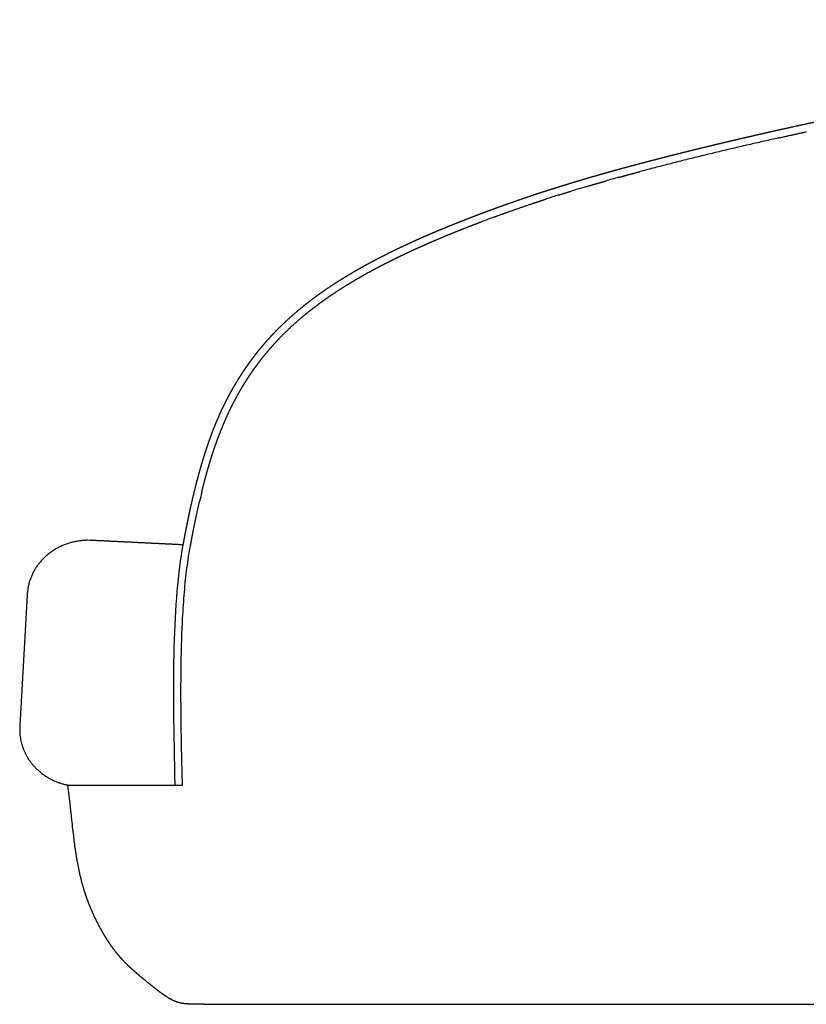
# Model space of a CAD drawing. Units: millimetres. Extents: x 0 to 3521, y 0 to 4979.
# Drawn here: x 2248 to 2663, y 994 to 1514 of the extents above; entities that cross this region are included whole.
import ezdxf

# ---------------------------------------------------------------- set-up
doc = ezdxf.new("R2010")
doc.units = ezdxf.units.MM
doc.header["$MEASUREMENT"] = 0
doc.layers.add('1643 Haiku Low 3 Seater', color=7, linetype='Continuous', true_color=0x000000)

msp = doc.modelspace()

# ---------------------------------------------------------------- linework, layer by layer
at = {"layer": '1643 Haiku Low 3 Seater'}
for points in [[(2275.15, 1098.72), (2273.88, 1109.73)], [(2273.88, 1109.73), (2330.28, 1109.73)], [(2330.3, 1109.73), (2334.3, 1109.73)]]:
    msp.add_lwpolyline(points, dxfattribs=at)
for centre, radius, start, end in [((3280.59, -1355.81), 2877.4, 102.68942, 102.83995), ((3124.74, -680.57), 2184.4, 103.18648, 103.38457), ((3171.08, -878.32), 2387.51, 103.00566, 103.18663), ((3221.98, -1098.66), 2613.65, 102.83994, 103.00571), ((3023.07, -259.91), 1751.63, 103.82745, 104.07414), ((3054.71, -388.5), 1884.05, 103.5977, 103.82715), ((3087.57, -524.28), 2023.75, 103.38495, 103.59815), ((2940.76, 61.54), 1419.8, 104.61458, 104.91864), ((2971.87, -57.68), 1543.01, 104.33612, 104.61524), ((2997.5, -157.94), 1646.5, 104.07409, 104.33642), ((2845.08, 413.84), 1054.74, 105.63158, 105.8317), ((2866.95, 335.74), 1135.84, 105.4467, 105.63225), ((2796.61, 580.87), 880.82, 106.47616, 106.95138), ((2768.32, 672.63), 784.8, 107.46093, 107.99209), ((2751.21, 723.22), 731.38, 110.21144, 110.77706), ((2712.69, 1174.15), 379.12, 166.2031, 167.008)]:
    msp.add_arc(centre, radius, start, end, dxfattribs=at)
for points, weights, knots in [([(2945.63, 1513.75), (2945.53, 1513.73), (2945.43, 1513.72), (2945.32, 1513.7), (2944.17, 1513.49), (2943.02, 1513.28), (2941.86, 1513.07), (2940.7, 1512.86), (2939.54, 1512.65), (2938.38, 1512.44), (2937.21, 1512.23), (2936.03, 1512.01), (2934.85, 1511.8), (2932.49, 1511.37), (2930.1, 1510.94), (2927.7, 1510.5), (2926.51, 1510.28), (2925.31, 1510.06), (2924.11, 1509.85), (2922.9, 1509.63), (2921.69, 1509.41), (2920.48, 1509.18), (2918.02, 1508.74), (2915.57, 1508.29), (2913.12, 1507.84), (2910.65, 1507.39), (2908.17, 1506.93), (2905.7, 1506.48), (2903.19, 1506.02), (2900.69, 1505.56), (2898.18, 1505.1), (2895.64, 1504.63), (2893.11, 1504.16), (2890.57, 1503.69), (2888.01, 1503.22), (2885.45, 1502.75), (2882.89, 1502.28), (2880.31, 1501.8), (2877.73, 1501.32), (2875.15, 1500.84), (2873.85, 1500.6), (2872.55, 1500.36), (2871.25, 1500.11), (2869.93, 1499.87), (2868.61, 1499.62), (2867.29, 1499.38), (2865.96, 1499.13), (2864.63, 1498.88), (2863.3, 1498.63), (2862.06, 1498.4), (2860.81, 1498.17), (2859.56, 1497.93), (2858.41, 1497.72), (2857.25, 1497.5), (2856.09, 1497.28), (2854.94, 1497.07), (2853.78, 1496.85), (2852.62, 1496.63), (2851.45, 1496.41), (2850.27, 1496.19), (2849.09, 1495.97), (2847.9, 1495.75), (2846.72, 1495.52), (2845.53, 1495.3), (2844.34, 1495.08), (2843.16, 1494.85), (2841.97, 1494.63), (2840.79, 1494.41), (2839.61, 1494.18), (2838.42, 1493.96), (2836.03, 1493.51), (2833.64, 1493.05), (2831.26, 1492.6), (2828.86, 1492.15), (2826.47, 1491.69), (2824.07, 1491.24), (2821.67, 1490.78), (2819.27, 1490.32), (2816.87, 1489.86), (2814.46, 1489.4), (2812.05, 1488.94), (2809.65, 1488.48), (2807.23, 1488.01), (2804.81, 1487.55), (2802.39, 1487.08), (2799.98, 1486.62), (2797.56, 1486.15), (2795.14, 1485.68), (2792.7, 1485.21), (2790.26, 1484.74), (2787.83, 1484.26), (2785.39, 1483.79), (2782.96, 1483.31), (2780.53, 1482.84), (2778.09, 1482.36), (2775.65, 1481.88), (2773.22, 1481.4), (2770.76, 1480.92), (2768.31, 1480.44), (2765.86, 1479.95), (2763.42, 1479.47), (2760.98, 1478.99), (2758.54, 1478.5), (2756.07, 1478.01), (2753.61, 1477.52), (2751.15, 1477.03), (2748.69, 1476.54), (2746.24, 1476.05), (2743.78, 1475.55), (2741.33, 1475.06), (2738.87, 1474.56), (2736.42, 1474.06), (2733.96, 1473.57), (2731.5, 1473.07), (2729.05, 1472.57), (2726.57, 1472.06), (2724.1, 1471.56), (2721.62, 1471.05), (2719.16, 1470.55), (2716.7, 1470.04), (2714.24, 1469.53), (2711.77, 1469.02), (2709.3, 1468.51), (2706.82, 1467.99), (2705.59, 1467.74), (2704.35, 1467.48), (2703.11, 1467.22), (2701.88, 1466.96), (2700.64, 1466.7), (2699.4, 1466.44), (2696.93, 1465.92), (2694.47, 1465.4), (2692, 1464.88), (2689.52, 1464.36), (2687.05, 1463.83), (2684.57, 1463.3), (2682.11, 1462.78), (2679.65, 1462.25), (2677.19, 1461.72), (2674.73, 1461.19), (2672.27, 1460.65), (2669.82, 1460.12), (2667.35, 1459.58), (2664.89, 1459.04), (2662.43, 1458.5), (2657.5, 1457.41), (2652.57, 1456.32), (2647.64, 1455.21), (2645.18, 1454.65), (2642.72, 1454.1), (2640.26, 1453.54), (2637.8, 1452.98), (2635.34, 1452.41), (2632.88, 1451.84), (2630.43, 1451.28), (2627.97, 1450.71), (2625.52, 1450.13), (2623.07, 1449.56), (2620.61, 1448.98), (2618.16, 1448.39), (2615.71, 1447.81), (2613.27, 1447.22), (2610.82, 1446.63), (2608.37, 1446.04), (2605.92, 1445.44), (2603.48, 1444.84), (2601.03, 1444.24), (2598.58, 1443.63), (2596.14, 1443.02), (2593.7, 1442.4), (2591.25, 1441.79), (2588.81, 1441.16), (2586.38, 1440.54), (2583.95, 1439.91), (2581.52, 1439.28), (2579.08, 1438.64), (2576.64, 1438), (2574.21, 1437.35), (2571.8, 1436.71), (2569.38, 1436.06), (2566.97, 1435.4), (2565.77, 1435.07), (2564.56, 1434.74), (2563.36, 1434.41), (2562.17, 1434.08), (2560.99, 1433.75), (2559.8, 1433.42), (2558.62, 1433.09), (2557.43, 1432.75), (2556.24, 1432.42), (2555.07, 1432.08), (2553.89, 1431.75), (2552.71, 1431.41), (2550.36, 1430.73), (2548.01, 1430.05), (2545.66, 1429.35), (2543.32, 1428.66), (2540.97, 1427.96), (2538.63, 1427.24), (2536.3, 1426.53), (2533.97, 1425.81), (2531.64, 1425.08), (2529.31, 1424.34), (2526.99, 1423.6), (2524.67, 1422.85), (2522.35, 1422.1), (2520.04, 1421.33), (2517.72, 1420.56), (2513.12, 1419.02), (2508.54, 1417.43), (2503.97, 1415.8), (2501.69, 1414.98), (2499.42, 1414.16), (2497.15, 1413.32), (2494.88, 1412.49), (2492.61, 1411.64), (2490.35, 1410.78), (2488.09, 1409.93), (2485.84, 1409.06), (2483.59, 1408.18), (2481.35, 1407.3), (2479.11, 1406.42), (2476.88, 1405.52), (2474.65, 1404.62), (2472.43, 1403.71), (2470.22, 1402.78), (2469.11, 1402.32), (2468, 1401.85), (2466.9, 1401.38), (2465.8, 1400.92), (2464.7, 1400.44), (2463.6, 1399.97), (2462.51, 1399.49), (2461.41, 1399.02), (2460.32, 1398.53), (2459.22, 1398.05), (2458.13, 1397.56), (2457.04, 1397.07), (2455.94, 1396.58), (2454.85, 1396.08), (2453.76, 1395.57), (2452.67, 1395.07), (2451.58, 1394.57), (2450.5, 1394.06), (2449.44, 1393.56), (2448.38, 1393.05), (2447.33, 1392.55), (2446.26, 1392.03), (2445.19, 1391.51), (2444.12, 1390.98), (2443.29, 1390.57), (2442.46, 1390.16), (2441.63, 1389.74), (2440.85, 1389.35), (2440.07, 1388.95), (2439.29, 1388.56), (2437.75, 1387.77), (2436.22, 1386.97), (2434.7, 1386.16), (2433.19, 1385.36), (2431.68, 1384.54), (2430.18, 1383.71), (2428.69, 1382.89), (2427.2, 1382.05), (2425.72, 1381.2), (2424.25, 1380.35), (2422.79, 1379.49), (2421.33, 1378.61), (2419.89, 1377.74), (2418.45, 1376.86), (2417.02, 1375.96), (2415.6, 1375.06), (2414.2, 1374.15), (2412.8, 1373.23), (2411.41, 1372.31), (2410.04, 1371.38), (2408.67, 1370.43), (2407.31, 1369.49), (2405.96, 1368.53), (2404.63, 1367.55), (2403.3, 1366.57), (2401.98, 1365.58), (2400.67, 1364.57), (2399.38, 1363.57), (2398.09, 1362.55), (2396.83, 1361.51), (2394.3, 1359.45), (2391.84, 1357.32), (2389.44, 1355.11), (2387.06, 1352.93), (2384.76, 1350.67), (2382.52, 1348.34), (2382.48, 1348.3), (2382.44, 1348.25), (2382.41, 1348.21), (2381.33, 1347.09), (2380.28, 1345.95), (2379.24, 1344.8), (2378.17, 1343.61), (2377.12, 1342.4), (2376.09, 1341.17), (2375.06, 1339.94), (2374.05, 1338.69), (2373.06, 1337.43), (2372.56, 1336.8), (2372.08, 1336.17), (2371.59, 1335.53), (2371.11, 1334.89), (2370.63, 1334.25), (2370.16, 1333.61), (2369.68, 1332.96), (2369.21, 1332.31), (2368.75, 1331.66), (2368.28, 1331), (2367.82, 1330.33), (2367.36, 1329.67), (2366.92, 1329.02), (2366.48, 1328.38), (2366.05, 1327.73), (2365.62, 1327.07), (2365.19, 1326.42), (2364.76, 1325.76), (2364.39, 1325.17), (2364.02, 1324.58), (2363.65, 1323.99), (2363.34, 1323.49), (2363.04, 1322.99), (2362.73, 1322.49), (2362.43, 1321.99), (2362.13, 1321.49), (2361.83, 1320.98), (2361.54, 1320.49), (2361.25, 1319.99), (2360.96, 1319.49), (2360.39, 1318.49), (2359.82, 1317.47), (2359.26, 1316.45), (2358.7, 1315.43), (2358.16, 1314.39), (2357.62, 1313.35), (2357.08, 1312.31), (2356.56, 1311.26), (2356.04, 1310.21), (2355.53, 1309.15), (2355.03, 1308.09), (2354.54, 1307.02), (2353.55, 1304.87), (2352.6, 1302.69), (2351.7, 1300.5), (2350.79, 1298.29), (2349.93, 1296.07), (2349.11, 1293.83), (2348.69, 1292.71), (2348.29, 1291.58), (2347.9, 1290.45), (2347.5, 1289.31), (2347.11, 1288.18), (2346.74, 1287.03), (2346.36, 1285.88), (2345.98, 1284.73), (2345.62, 1283.57), (2345.44, 1282.99), (2345.26, 1282.41), (2345.08, 1281.82), (2344.91, 1281.27), (2344.74, 1280.72), (2344.58, 1280.16), (2344.4, 1279.57), (2344.23, 1278.98), (2344.06, 1278.39), (2343.83, 1277.6), (2343.6, 1276.81), (2343.38, 1276.01), (2343.13, 1275.12), (2342.88, 1274.22), (2342.64, 1273.32), (2342.4, 1272.45), (2342.17, 1271.59), (2341.94, 1270.72), (2341.72, 1269.86), (2341.49, 1269), (2341.28, 1268.13), (2341.05, 1267.26), (2340.84, 1266.39), (2340.62, 1265.51), (2340.19, 1263.77), (2339.78, 1262.03), (2339.37, 1260.28), (2338.56, 1256.76), (2337.79, 1253.23), (2337.07, 1249.7), (2336.7, 1247.93), (2336.34, 1246.16), (2336, 1244.39), (2335.65, 1242.61), (2335.3, 1240.82), (2334.97, 1239.04), (2334.82, 1238.22), (2334.66, 1237.39), (2334.51, 1236.57)], [1, 1, 1, 1, 1, 1, 1, 1, 1, 1, 1, 1, 1, 1, 1, 1, 1, 1, 1, 1, 1, 1, 0.999999980478, 0.999999980478, 1, 0.999999978928, 0.999999978928, 1, 0.99999997683, 0.99999997683, 1, 0.999999974765, 0.999999974765, 1, 0.999999972661, 0.999999972661, 1, 0.999999971363, 0.999999971363, 1, 1, 1, 1, 1, 1, 1, 1, 1, 1, 1, 1, 1, 1, 1, 1, 1, 1, 1, 1, 1, 1, 1, 1, 1, 1, 1, 1, 1, 1, 1, 0.999999963853, 0.999999963853, 1, 0.999999959563, 0.999999959563, 1, 0.999999954719, 0.999999954719, 1, 0.99999994946, 0.99999994946, 1, 0.999999944123, 0.999999944123, 1, 0.999999938424, 0.999999938424, 1, 0.999999931495, 0.999999931495, 1, 0.999999926025, 0.999999926025, 1, 0.999999919084, 0.999999919084, 1, 0.9999999113, 0.9999999113, 1, 0.999999905708, 0.999999905708, 1, 0.999999895454, 0.999999895454, 1, 0.999999889385, 0.999999889385, 1, 0.999999882037, 0.999999882037, 1, 0.999999870866, 0.999999870866, 1, 0.999999851545, 0.999999851545, 1, 0.999999828886, 0.999999828886, 1, 0.999999803483, 0.999999803483, 1, 1, 1, 1, 1, 1, 1, 0.99999974735, 0.99999974735, 1, 0.999999714819, 0.999999714819, 1, 0.999999683787, 0.999999683787, 1, 0.99999964016, 0.99999964016, 1, 0.999999595682, 0.999999595682, 1, 0.99999810336, 0.99999810336, 1, 0.999999424767, 0.999999424767, 1, 0.999999302424, 0.999999302424, 1, 0.999999168659, 0.999999168659, 1, 0.999999003916, 0.999999003916, 1, 0.999998846146, 0.999998846146, 1, 0.999998663487, 0.999998663487, 1, 0.999998455194, 0.999998455194, 1, 0.999998253137, 0.999998253137, 1, 0.999998022298, 0.999998022298, 1, 0.999997653194, 0.999997653194, 1, 0.999997022948, 0.999997022948, 1, 0.999999139496, 0.999999139496, 1, 0.999999125971, 0.999999125971, 1, 0.999998983422, 0.999998983422, 1, 0.999998898127, 0.999998898127, 1, 0.999995139965, 0.999995139965, 1, 0.999994267233, 0.999994267233, 1, 0.999993453213, 0.999993453213, 1, 0.999992838121, 0.999992838121, 1, 0.999992485185, 0.999992485185, 1, 0.999968741169, 0.999968741169, 1, 0.999991920265, 0.999991920265, 1, 0.999991879031, 0.999991879031, 1, 0.999991665431, 0.999991665431, 1, 0.99999029297, 0.99999029297, 1, 0.999987866335, 0.999987866335, 1, 0.99999649531, 0.99999649531, 1, 0.999996132186, 0.999996132186, 1, 0.99999574182, 0.99999574182, 1, 0.999995163881, 0.999995163881, 1, 0.999994360335, 0.999994360335, 1, 0.99999442556, 0.99999442556, 1, 0.999993757259, 0.999993757259, 1, 0.999992095931, 0.999992095931, 1, 0.999995583506, 0.999995583506, 1, 0.999995627217, 0.999995627217, 1, 0.999979351335, 0.999979351335, 1, 0.999977454242, 0.999977454242, 1, 0.99997380488, 0.99997380488, 1, 0.999969512181, 0.999969512181, 1, 0.999964921894, 0.999964921894, 1, 0.999959942126, 0.999959942126, 1, 0.999955200615, 0.999955200615, 1, 0.999949632345, 0.999949632345, 1, 0.999944108829, 0.999944108829, 1, 0.999937749247, 0.999937749247, 1, 0.999714528575, 0.999714528575, 1, 0.999669290506, 0.999669290506, 1, 1, 1, 1, 0.999916618172, 0.999916618172, 1, 0.999909957371, 0.999909957371, 1, 0.999911052141, 0.999911052141, 1, 0.999978603102, 0.999978603102, 1, 0.999978643353, 0.999978643353, 1, 0.999976343465, 0.999976343465, 1, 0.999980192473, 0.999980192473, 1, 0.999981865747, 0.999981865747, 1, 0.999974810115, 0.999974810115, 1, 0.999984948276, 0.999984948276, 1, 0.999990720391, 0.999990720391, 1, 0.999987572878, 0.999987572878, 1, 0.999988998818, 0.999988998818, 1, 0.999957405069, 0.999957405069, 1, 0.999955516754, 0.999955516754, 1, 0.999957046259, 0.999957046259, 1, 0.99995994774, 0.99995994774, 1, 0.999859294535, 0.999859294535, 1, 0.999884000747, 0.999884000747, 1, 0.999975164985, 0.999975164985, 1, 0.999978236443, 0.999978236443, 1, 0.999978980367, 0.999978980367, 1, 0.999996487445, 0.999996487445, 1, 0.999996346801, 0.999996346801, 1, 0.999994285202, 0.999994285202, 1, 0.999994714041, 0.999994714041, 1, 0.999993905803, 0.999993905803, 1, 0.999992630033, 0.999992630033, 1, 0.999994968484, 0.999994968484, 1, 0.999995589609, 0.999995589609, 1, 0.999983553681, 0.999983553681, 1, 0.999955140797, 0.999955140797, 1, 0.999992013909, 0.999992013909, 1, 0.999993557535, 0.999993557535, 1, 0.999998877299, 0.999998877299, 1], [195.493305, 195.493305, 195.493305, 195.493305, 195.876303, 195.876303, 195.876303, 200.125499, 200.125499, 200.125499, 204.351472, 204.351472, 204.351472, 208.608622, 208.608622, 208.608622, 217.131031, 217.131031, 217.131031, 221.3697, 221.3697, 221.3697, 225.622265, 225.622265, 225.622265, 233.103138, 233.103138, 233.103138, 240.643574, 240.643574, 240.643574, 248.290027, 248.290027, 248.290027, 256.030363, 256.030363, 256.030363, 263.83419, 263.83419, 263.83419, 271.711208, 271.711208, 271.711208, 275.977865, 275.977865, 275.977865, 280.288917, 280.288917, 280.288917, 284.608107, 284.608107, 284.608107, 288.64733, 288.64733, 288.64733, 292.381995, 292.381995, 292.381995, 296.104744, 296.104744, 296.104744, 299.891386, 299.891386, 299.891386, 303.690612, 303.690612, 303.690612, 307.474244, 307.474244, 307.474244, 311.251596, 311.251596, 311.251596, 318.540188, 318.540188, 318.540188, 325.851934, 325.851934, 325.851934, 333.185157, 333.185157, 333.185157, 340.541779, 340.541779, 340.541779, 347.925783, 347.925783, 347.925783, 355.317502, 355.317502, 355.317502, 362.765481, 362.765481, 362.765481, 370.20056, 370.20056, 370.20056, 377.652225, 377.652225, 377.652225, 385.153401, 385.153401, 385.153401, 392.614511, 392.614511, 392.614511, 400.14853, 400.14853, 400.14853, 407.661012, 407.661012, 407.661012, 415.177123, 415.177123, 415.177123, 422.694635, 422.694635, 422.694635, 430.275157, 430.275157, 430.275157, 437.811349, 437.811349, 437.811349, 445.384344, 445.384344, 445.384344, 449.184944, 449.184944, 449.184944, 452.980943, 452.980943, 452.980943, 460.548146, 460.548146, 460.548146, 468.142707, 468.142707, 468.142707, 475.69283, 475.69283, 475.69283, 483.233451, 483.233451, 483.233451, 490.800666, 490.800666, 490.800666, 505.945393, 505.945393, 505.945393, 513.515762, 513.515762, 513.515762, 521.089291, 521.089291, 521.089291, 528.642861, 528.642861, 528.642861, 536.208866, 536.208866, 536.208866, 543.754239, 543.754239, 543.754239, 551.315446, 551.315446, 551.315446, 558.874373, 558.874373, 558.874373, 566.431138, 566.431138, 566.431138, 573.967532, 573.967532, 573.967532, 581.523204, 581.523204, 581.523204, 589.018649, 589.018649, 589.018649, 592.766032, 592.766032, 592.766032, 596.457424, 596.457424, 596.457424, 600.15531, 600.15531, 600.15531, 603.826586, 603.826586, 603.826586, 611.171125, 611.171125, 611.171125, 618.509962, 618.509962, 618.509962, 625.836792, 625.836792, 625.836792, 633.149416, 633.149416, 633.149416, 640.464629, 640.464629, 640.464629, 655.015484, 655.015484, 655.015484, 662.275179, 662.275179, 662.275179, 669.534676, 669.534676, 669.534676, 676.775882, 676.775882, 676.775882, 683.995493, 683.995493, 683.995493, 691.197627, 691.197627, 691.197627, 694.796809, 694.796809, 694.796809, 698.385235, 698.385235, 698.385235, 701.968056, 701.968056, 701.968056, 705.560874, 705.560874, 705.560874, 709.169267, 709.169267, 709.169267, 712.761104, 712.761104, 712.761104, 716.275909, 716.275909, 716.275909, 719.842397, 719.842397, 719.842397, 722.623932, 722.623932, 722.623932, 725.251909, 725.251909, 725.251909, 730.421978, 730.421978, 730.421978, 735.568927, 735.568927, 735.568927, 740.682109, 740.682109, 740.682109, 745.782704, 745.782704, 745.782704, 750.841221, 750.841221, 750.841221, 755.87036, 755.87036, 755.87036, 760.855932, 760.855932, 760.855932, 765.823298, 765.823298, 765.823298, 770.774368, 770.774368, 770.774368, 775.687972, 775.687972, 775.687972, 785.464466, 785.464466, 785.464466, 795.144654, 795.144654, 795.144654, 795.339596, 795.339596, 795.339596, 799.992364, 799.992364, 799.992364, 804.799289, 804.799289, 804.799289, 809.616421, 809.616421, 809.616421, 812.015824, 812.015824, 812.015824, 814.410651, 814.410651, 814.410651, 816.821089, 816.821089, 816.821089, 819.245392, 819.245392, 819.245392, 821.588737, 821.588737, 821.588737, 823.941671, 823.941671, 823.941671, 826.024867, 826.024867, 826.024867, 827.791045, 827.791045, 827.791045, 829.54218, 829.54218, 829.54218, 831.266674, 831.266674, 831.266674, 834.751737, 834.751737, 834.751737, 838.260688, 838.260688, 838.260688, 841.777706, 841.777706, 841.777706, 845.304489, 845.304489, 845.304489, 852.417951, 852.417951, 852.417951, 859.566969, 859.566969, 859.566969, 863.162986, 863.162986, 863.162986, 866.76998, 866.76998, 866.76998, 870.406622, 870.406622, 870.406622, 872.238018, 872.238018, 872.238018, 873.972919, 873.972919, 873.972919, 875.816123, 875.816123, 875.816123, 878.291566, 878.291566, 878.291566, 881.083868, 881.083868, 881.083868, 883.780004, 883.780004, 883.780004, 886.447196, 886.447196, 886.447196, 889.147852, 889.147852, 889.147852, 894.531095, 894.531095, 894.531095, 905.357271, 905.357271, 905.357271, 910.777651, 910.777651, 910.777651, 916.220183, 916.220183, 916.220183, 918.738006, 918.738006, 918.738006, 918.738006]), ([(2286.28, 1238.92), (2267.43, 1239.84), (2253.41, 1228.08), (2252.42, 1210.53), (2251.11, 1187.23), (2249.8, 1163.93), (2248.49, 1140.63), (2247.63, 1125.4), (2257.5, 1113.01), (2273.88, 1109.73)], [0.999999851272, 0.792062738786, 0.779587317256, 0.953488516691, 0.953488516691, 0.953488516691, 0.953488516691, 0.798906541456, 0.791591072396, 0.93792323231], [48.290232, 48.290232, 48.290232, 48.290232, 49.163949, 49.163949, 49.163949, 50.16395, 50.16395, 50.16395, 50.940603, 50.940603, 50.940603, 50.940603])]:
    msp.add_rational_spline(points, weights, degree=3, knots=knots, dxfattribs=at)
for points, weights in [([(2648.52, 1451.31), (2655.9, 1452.97), (2663.29, 1454.59)], [1, 0.999997155041, 1]), ([(2564.43, 1430.55), (2566.23, 1431.05), (2568.03, 1431.54)], [1, 0.999998709244, 1]), ([(2568.03, 1431.54), (2571.63, 1432.53), (2575.24, 1433.49)], [1, 0.999995534422, 1]), ([(2546.8, 1425.52), (2550.3, 1426.56), (2553.82, 1427.57)], [1, 0.999992709947, 1]), ([(2553.82, 1427.57), (2555.58, 1428.07), (2557.34, 1428.57)], [1, 0.999998347191, 1]), ([(2518.99, 1416.76), (2522.44, 1417.92), (2525.91, 1419.05)], [1, 0.999988727778, 1]), ([(2532.84, 1421.26), (2536.31, 1422.35), (2539.8, 1423.42)], [1, 0.99999017982, 1]), ([(2505.32, 1412.03), (2512.13, 1414.46), (2518.99, 1416.76)], [1, 0.999953111753, 1]), ([(2498.53, 1409.57), (2501.92, 1410.82), (2505.32, 1412.03)], [1, 0.999987880398, 1]), ([(2478.38, 1401.81), (2481.7, 1403.15), (2485.05, 1404.45)], [1, 0.999985439455, 1]), ([(2485.05, 1404.45), (2488.4, 1405.76), (2491.77, 1407.04)], [1, 0.999987498147, 1]), ([(2468.47, 1397.7), (2470.11, 1398.4), (2471.76, 1399.09)], [1, 0.999994742965, 1]), ([(2471.76, 1399.09), (2475.06, 1400.47), (2478.38, 1401.81)], [1, 0.999981799503, 1]), ([(2455.43, 1391.94), (2457.05, 1392.69), (2458.68, 1393.42)], [1, 0.999991540503, 1]), ([(2458.68, 1393.42), (2460.31, 1394.15), (2461.94, 1394.87)], [1, 0.999992745822, 1]), ([(2461.94, 1394.87), (2463.56, 1395.59), (2465.19, 1396.3)], [1, 0.999993612729, 1]), ([(2465.19, 1396.3), (2466.83, 1397.01), (2468.47, 1397.7)], [1, 0.999994198279, 1]), ([(2445.89, 1387.4), (2447.47, 1388.18), (2449.06, 1388.94)], [1, 0.999988143896, 1]), ([(2449.06, 1388.94), (2450.63, 1389.7), (2452.2, 1390.44)], [1, 0.999990635889, 1]), ([(2452.2, 1390.44), (2453.81, 1391.2), (2455.43, 1391.94)], [1, 0.999991638339, 1]), ([(2432.11, 1380.21), (2434.34, 1381.44), (2436.58, 1382.63)], [1, 0.999966181363, 1]), ([(2436.58, 1382.63), (2438.83, 1383.83), (2441.11, 1384.99)], [1, 0.999969027003, 1]), ([(2441.11, 1384.99), (2442.26, 1385.59), (2443.43, 1386.17)], [1, 0.999993440826, 1]), ([(2443.43, 1386.17), (2444.66, 1386.79), (2445.89, 1387.4)], [1, 0.999993375259, 1]), ([(2423.39, 1375.18), (2425.54, 1376.48), (2427.72, 1377.73)], [1, 0.999954268271, 1]), ([(2427.72, 1377.73), (2429.91, 1378.99), (2432.11, 1380.21)], [1, 0.99996070732, 1]), ([(2415, 1369.89), (2417.07, 1371.26), (2419.16, 1372.57)], [1, 0.999939913189, 1]), ([(2419.16, 1372.57), (2421.26, 1373.9), (2423.39, 1375.18)], [1, 0.999947382841, 1]), ([(2406.99, 1364.32), (2408.96, 1365.76), (2410.95, 1367.15)], [1, 0.999924448517, 1]), ([(2410.95, 1367.15), (2412.96, 1368.54), (2415, 1369.89)], [1, 0.999932800922, 1]), ([(2403.12, 1361.41), (2405.04, 1362.89), (2406.99, 1364.32)], [1, 0.999916163243, 1]), ([(2392.15, 1352.17), (2395.66, 1355.4), (2399.36, 1358.42)], [1, 0.999571792863, 1]), ([(2399.36, 1358.42), (2401.22, 1359.94), (2403.12, 1361.41)], [1, 0.999906623871, 1]), ([(2385.41, 1345.57), (2388.68, 1348.97), (2392.15, 1352.17)], [1, 0.999503935759, 1]), ([(2379.16, 1338.6), (2380.66, 1340.39), (2382.22, 1342.13)], [1, 0.999864936057, 1]), ([(2382.22, 1342.13), (2383.73, 1343.81), (2385.3, 1345.45)], [1, 0.999874927258, 1]), ([(2376.2, 1334.96), (2377.65, 1336.8), (2379.16, 1338.6)], [1, 0.999866578212, 1]), ([(2372.01, 1329.34), (2372.69, 1330.3), (2373.38, 1331.24)], [1, 0.999964515198, 1]), ([(2373.38, 1331.24), (2374.07, 1332.18), (2374.78, 1333.11)], [1, 0.999967965029, 1]), ([(2374.78, 1333.11), (2375.48, 1334.04), (2376.2, 1334.96)], [1, 0.999967904654, 1]), ([(2368.13, 1323.6), (2368.75, 1324.56), (2369.38, 1325.51)], [1, 0.999962215173, 1]), ([(2369.38, 1325.51), (2370.01, 1326.46), (2370.66, 1327.41)], [1, 0.999972798621, 1]), ([(2370.66, 1327.41), (2371.33, 1328.38), (2372.01, 1329.34)], [1, 0.999970288709, 1]), ([(2365.28, 1318.95), (2365.71, 1319.69), (2366.15, 1320.41)], [1, 0.999981359318, 1]), ([(2366.15, 1320.41), (2366.6, 1321.15), (2367.05, 1321.88)], [1, 0.999986080586, 1]), ([(2367.05, 1321.88), (2367.59, 1322.75), (2368.13, 1323.6)], [1, 0.999977422414, 1]), ([(2362.77, 1314.54), (2363.59, 1316.03), (2364.43, 1317.5)], [1, 0.999936107603, 1]), ([(2364.43, 1317.5), (2364.85, 1318.23), (2365.28, 1318.95)], [1, 0.999983498227, 1]), ([(2359.64, 1308.46), (2360.39, 1310), (2361.18, 1311.52)], [1, 0.999935569388, 1]), ([(2361.18, 1311.52), (2361.96, 1313.04), (2362.77, 1314.54)], [1, 0.999933275131, 1]), ([(2355.4, 1298.98), (2356.72, 1302.19), (2358.17, 1305.35)], [1, 0.999788941803, 1]), ([(2358.17, 1305.35), (2358.89, 1306.91), (2359.64, 1308.46)], [1, 0.999939921609, 1]), ([(2352.86, 1292.45), (2354.07, 1295.74), (2355.4, 1298.98)], [1, 0.999826001121, 1]), ([(2350.53, 1285.78), (2351.09, 1287.46), (2351.67, 1289.13)], [1, 0.999967354665, 1]), ([(2351.67, 1289.13), (2352.25, 1290.8), (2352.86, 1292.45)], [1, 0.999962747478, 1]), ([(2349.44, 1282.38), (2349.97, 1284.08), (2350.53, 1285.78)], [1, 0.999968470551, 1]), ([(2347.9, 1277.28), (2348.15, 1278.15), (2348.41, 1279.02)], [1, 0.999991427803, 1]), ([(2348.41, 1279.02), (2348.66, 1279.83), (2348.91, 1280.65)], [1, 0.999994520201, 1]), ([(2348.91, 1280.65), (2349.17, 1281.52), (2349.44, 1282.38)], [1, 0.999994731167, 1]), ([(2346.5, 1272.27), (2346.86, 1273.6), (2347.23, 1274.93)], [1, 0.999990858704, 1]), ([(2347.23, 1274.93), (2347.56, 1276.11), (2347.9, 1277.28)], [1, 0.999992071062, 1]), ([(2345.15, 1267.15), (2345.48, 1268.43), (2345.81, 1269.7)], [1, 0.999992452727, 1]), ([(2345.81, 1269.7), (2346.15, 1270.99), (2346.5, 1272.27)], [1, 0.999988945049, 1]), ([(2344.51, 1264.56), (2344.82, 1265.86), (2345.15, 1267.15)], [1, 0.999993384414, 1]), ([(2340.98, 1248.89), (2342.07, 1254.15), (2343.27, 1259.38)], [1, 0.999932711196, 1]), ([(2339.92, 1243.62), (2340.44, 1246.26), (2340.98, 1248.89)], [1, 0.999988020864, 1]), ([(2338.9, 1238.3), (2339.4, 1240.96), (2339.92, 1243.62)], [1, 0.999990336303, 1]), ([(2338.45, 1235.84), (2338.67, 1237.07), (2338.9, 1238.3)], [1, 0.999998315948, 1]), ([(2275.68, 1094.03), (2275.41, 1096.38), (2275.15, 1098.72)], [1, 0.999998908387, 1]), ([(2278.16, 1073.71), (2277.94, 1075.19), (2277.73, 1076.66)], [1, 0.999977719997, 1]), ([(2278.88, 1069.36), (2278.5, 1071.53), (2278.16, 1073.71)], [1, 0.999927847973, 1]), ([(2282.62, 1053.8), (2282.43, 1054.39), (2282.25, 1054.99)], [1, 0.999981231329, 1]), ([(2283.38, 1051.47), (2282.98, 1052.63), (2282.62, 1053.8)], [1, 0.999928024487, 1]), ([(2284.64, 1047.98), (2283.98, 1049.71), (2283.38, 1051.47)], [1, 0.999844884774, 1]), ([(2287.51, 1041.13), (2285.96, 1044.51), (2284.64, 1047.98)], [1, 0.999436161697, 1]), ([(2290.6, 1034.93), (2288.96, 1037.98), (2287.51, 1041.13)], [1, 0.999553663737, 1]), ([(2292.63, 1031.29), (2291.7, 1032.88), (2290.82, 1034.51)], [1, 0.999851859465, 1]), ([(2294.55, 1028.15), (2293.56, 1029.7), (2292.63, 1031.29)], [1, 0.999806904849, 1]), ([(2296.6, 1025.09), (2295.54, 1026.6), (2294.55, 1028.15)], [1, 0.999757261549, 1]), ([(2298.79, 1022.13), (2297.66, 1023.58), (2296.6, 1025.09)], [1, 0.999704606457, 1]), ([(2301.14, 1019.27), (2299.93, 1020.67), (2298.79, 1022.13)], [1, 0.999651361529, 1]), ([(2302.13, 1018.14), (2301.63, 1018.7), (2301.14, 1019.27)], [1, 0.999937459157, 1]), ([(2303.66, 1016.52), (2302.88, 1017.32), (2302.13, 1018.14)], [1, 0.999876244541, 1]), ([(2306.32, 1013.88), (2304.96, 1015.17), (2303.66, 1016.52)], [1, 0.999758169317, 1]), ([(2307.7, 1012.6), (2307.01, 1013.23), (2306.32, 1013.88)], [1, 0.999958594177, 1]), ([(2309.09, 1011.35), (2308.39, 1011.97), (2307.7, 1012.6)], [1, 0.999968745852, 1]), ([(2311.9, 1008.92), (2310.48, 1010.12), (2309.09, 1011.35)], [1, 0.999923432731, 1]), ([(2313.31, 1007.75), (2312.6, 1008.33), (2311.9, 1008.92)], [1, 0.999989825058, 1]), ([(2314.71, 1006.6), (2314, 1007.17), (2313.31, 1007.75)], [1, 0.999994239079, 1]), ([(2317.28, 1004.52), (2316.68, 1005), (2316.09, 1005.48)], [1, 0.999999488685, 1]), ([(2320.11, 1002.26), (2318.77, 1003.31), (2317.45, 1004.38)], [1, 0.999986254858, 1]), ([(2322.66, 1000.29), (2321.37, 1001.26), (2320.11, 1002.26)], [1, 0.999912670051, 1]), ([(2323.91, 999.38), (2323.28, 999.83), (2322.66, 1000.29)], [1, 0.99994849938, 1]), ([(2324.52, 998.95), (2324.21, 999.17), (2323.91, 999.38)], [1, 0.999981518027, 1]), ([(2325.13, 998.53), (2324.83, 998.74), (2324.52, 998.95)], [1, 0.999976856267, 1]), ([(2328.69, 996.39), (2328.1, 996.7), (2327.52, 997.03)], [1, 0.999725268925, 1]), ([(2330.91, 995.4), (2330.37, 995.6), (2329.84, 995.83)], [1, 0.999529422743, 1]), ([(2331.54, 995.17), (2331.26, 995.26), (2330.98, 995.37)], [1, 0.999842555101, 1]), ([(2332.11, 995), (2331.82, 995.08), (2331.54, 995.17)], [1, 0.999843625517, 1]), ([(2334.39, 994.49), (2333.23, 994.67), (2332.11, 995)], [1, 0.997875329195, 1]), ([(2337.48, 994.2), (2337.15, 994.22), (2336.83, 994.24)], [1, 0.999969319134, 1]), ([(2338.15, 994.18), (2337.81, 994.19), (2337.48, 994.2)], [1, 0.999979444582, 1]), ([(2339.56, 994.14), (2338.86, 994.15), (2338.15, 994.18)], [1, 0.999961016859, 1]), ([(2345.49, 994.08), (2344.12, 994.1), (2342.74, 994.11)], [1, 0.999987493061, 1]), ([(2345.51, 994.08), (2345.02, 994.09), (2344.54, 994.1)], [1, 0.99999740212, 1]), ([(2345.51, 994.08), (2346.01, 994.07), (2346.51, 994.06)], [1, 0.999996290176, 1])]:
    msp.add_rational_spline(points, weights, degree=2, dxfattribs=at)
for points, degree in [([(2385.3, 1345.45), (2385.36, 1345.51), (2385.41, 1345.57)], 2), ([(2286.33, 1238.92), (2286.3, 1238.92), (2286.28, 1238.92)], 2), ([(2286.34, 1238.92), (2286.34, 1238.92), (2286.33, 1238.92)], 2), ([(2286.35, 1238.92), (2286.34, 1238.92), (2286.34, 1238.92)], 2), ([(2286.36, 1238.92), (2286.35, 1238.92), (2286.35, 1238.92)], 2), ([(2286.38, 1238.91), (2286.37, 1238.92), (2286.36, 1238.92)], 2), ([(2286.36, 1238.92), (2286.36, 1238.92), (2286.36, 1238.92)], 2), ([(2286.39, 1238.91), (2286.39, 1238.91), (2286.38, 1238.91)], 2), ([(2286.38, 1238.91), (2286.38, 1238.91), (2286.38, 1238.91)], 2), ([(2286.4, 1238.91), (2286.4, 1238.91), (2286.39, 1238.91)], 2), ([(2286.42, 1238.91), (2286.41, 1238.91), (2286.4, 1238.91)], 2), ([(2286.44, 1238.91), (2286.43, 1238.91), (2286.42, 1238.91)], 2), ([(2286.42, 1238.91), (2286.42, 1238.91), (2286.42, 1238.91)], 2), ([(2286.46, 1238.91), (2286.45, 1238.91), (2286.44, 1238.91)], 2), ([(2286.44, 1238.91), (2286.44, 1238.91), (2286.44, 1238.91)], 2), ([(2286.64, 1238.9), (2286.55, 1238.91), (2286.46, 1238.91)], 2), ([(2286.67, 1238.9), (2286.66, 1238.9), (2286.64, 1238.9)], 2), ([(2286.64, 1238.9), (2286.64, 1238.9), (2286.64, 1238.9)], 2), ([(2286.68, 1238.9), (2286.68, 1238.9), (2286.67, 1238.9)], 2), ([(2286.71, 1238.9), (2286.69, 1238.9), (2286.68, 1238.9)], 2), ([(2286.75, 1238.9), (2286.73, 1238.9), (2286.71, 1238.9)], 2), ([(2286.71, 1238.9), (2286.71, 1238.9), (2286.71, 1238.9)], 2), ([(2286.79, 1238.89), (2286.77, 1238.9), (2286.75, 1238.9)], 2), ([(2286.75, 1238.9), (2286.75, 1238.9), (2286.75, 1238.9)], 2), ([(2286.83, 1238.89), (2286.81, 1238.89), (2286.79, 1238.89)], 2), ([(2286.79, 1238.89), (2286.79, 1238.89), (2286.79, 1238.89)], 2), ([(2286.84, 1238.89), (2286.83, 1238.89), (2286.83, 1238.89)], 2), ([(2286.88, 1238.89), (2286.86, 1238.89), (2286.84, 1238.89)], 2), ([(2286.92, 1238.89), (2286.9, 1238.89), (2286.88, 1238.89)], 2), ([(2286.88, 1238.89), (2286.88, 1238.89), (2286.88, 1238.89)], 2), ([(2286.97, 1238.89), (2286.95, 1238.89), (2286.92, 1238.89)], 2), ([(2286.92, 1238.89), (2286.92, 1238.89), (2286.92, 1238.89)], 2), ([(2287.02, 1238.88), (2287, 1238.88), (2286.97, 1238.89)], 2), ([(2286.97, 1238.89), (2286.97, 1238.89), (2286.97, 1238.89)], 2), ([(2287.12, 1238.88), (2287.07, 1238.88), (2287.02, 1238.88)], 2), ([(2287.02, 1238.88), (2287.02, 1238.88), (2287.02, 1238.88)], 2), ([(2317.02, 1237.42), (2302.07, 1238.15), (2287.12, 1238.88)], 2), ([(2317.26, 1237.41), (2317.14, 1237.41), (2317.02, 1237.42)], 2), ([(2319.09, 1237.32), (2318.17, 1237.36), (2317.26, 1237.41)], 2), ([(2319.19, 1237.31), (2319.14, 1237.32), (2319.09, 1237.32)], 2), ([(2319.09, 1237.32), (2319.09, 1237.32), (2319.09, 1237.32)], 2), ([(2319.2, 1237.31), (2319.2, 1237.31), (2319.19, 1237.31)], 2), ([(2334.51, 1236.57), (2326.85, 1236.94), (2319.2, 1237.31)], 2), ([(2334.51, 1236.57), (2329.07, 1206.91), (2328.77, 1164.98), (2330.3, 1109.73)], 3), ([(2276.8, 1084), (2276.41, 1087.34), (2276.05, 1090.69), (2275.68, 1094.03)], 3), ([(2277.73, 1076.66), (2277.39, 1079.1), (2277.08, 1081.55), (2276.8, 1084)], 3), ([(2282.25, 1054.99), (2280.83, 1059.71), (2279.75, 1064.52), (2278.88, 1069.36)], 3), ([(2290.82, 1034.51), (2290.75, 1034.65), (2290.67, 1034.79), (2290.6, 1034.93)], 3), ([(2290.6, 1034.93), (2290.6, 1034.93), (2290.6, 1034.93)], 2), ([(2315.4, 1006.03), (2315.17, 1006.22), (2314.94, 1006.41), (2314.71, 1006.6)], 3), ([(2316.09, 1005.48), (2315.86, 1005.66), (2315.63, 1005.85), (2315.4, 1006.03)], 3), ([(2317.45, 1004.38), (2317.4, 1004.42), (2317.34, 1004.47), (2317.28, 1004.52)], 3), ([(2327.52, 997.03), (2326.74, 997.48), (2325.94, 997.99), (2325.13, 998.53)], 3), ([(2329.84, 995.83), (2329.08, 996.18), (2328.31, 996.58), (2327.52, 997.03)], 3), ([(2330.98, 995.37), (2330.96, 995.38), (2330.93, 995.39), (2330.91, 995.4)], 3), ([(2336.83, 994.24), (2335.97, 994.29), (2335.17, 994.37), (2334.39, 994.49)], 3), ([(2342.46, 994.11), (2341.42, 994.12), (2340.46, 994.13), (2339.56, 994.14)], 3), ([(2342.74, 994.11), (2342.64, 994.11), (2342.55, 994.11), (2342.46, 994.11)], 3), ([(2345.82, 994.07), (2345.71, 994.08), (2345.6, 994.08), (2345.49, 994.08)], 3), ([(2345.99, 994.07), (2345.83, 994.07), (2345.67, 994.08), (2345.51, 994.08)], 3), ([(2346.51, 994.06), (2346.53, 994.06), (2346.55, 994.06)], 2), ([(2346.55, 994.06), (2346.55, 994.06), (2346.55, 994.06)], 2), ([(2346.55, 994.06), (2351.95, 994.06), (2357.36, 994.06), (2362.76, 994.06)], 3), ([(2362.76, 994.06), (2578.41, 994.06), (2794.07, 994.06), (3009.72, 994.06)], 3)]:
    msp.add_open_spline(points, degree=degree, dxfattribs=at)
msp.add_open_spline([(2334.3, 1109.73), (2334.27, 1110.96), (2334.06, 1118.83), (2333.73, 1132.91), (2333.48, 1151.57), (2333.49, 1166.34), (2333.66, 1177.53), (2333.89, 1186.94), (2334.26, 1195.98), (2334.77, 1204.65), (2335.29, 1211.48), (2335.91, 1218), (2336.63, 1224.22), (2337.46, 1230.14), (2338.1, 1233.98), (2338.45, 1235.84)], degree=3, knots=[1074.150786, 1074.150786, 1074.150786, 1074.150786, 1077.843316, 1097.760079, 1116.416658, 1133.824992, 1142.065068, 1149.99825, 1162.058534, 1169.204447, 1176.052154, 1182.604796, 1188.865966, 1194.839683, 1200.530695, 1200.530695, 1200.530695, 1200.530695], dxfattribs=at)

doc.saveas('drawing.dxf')
